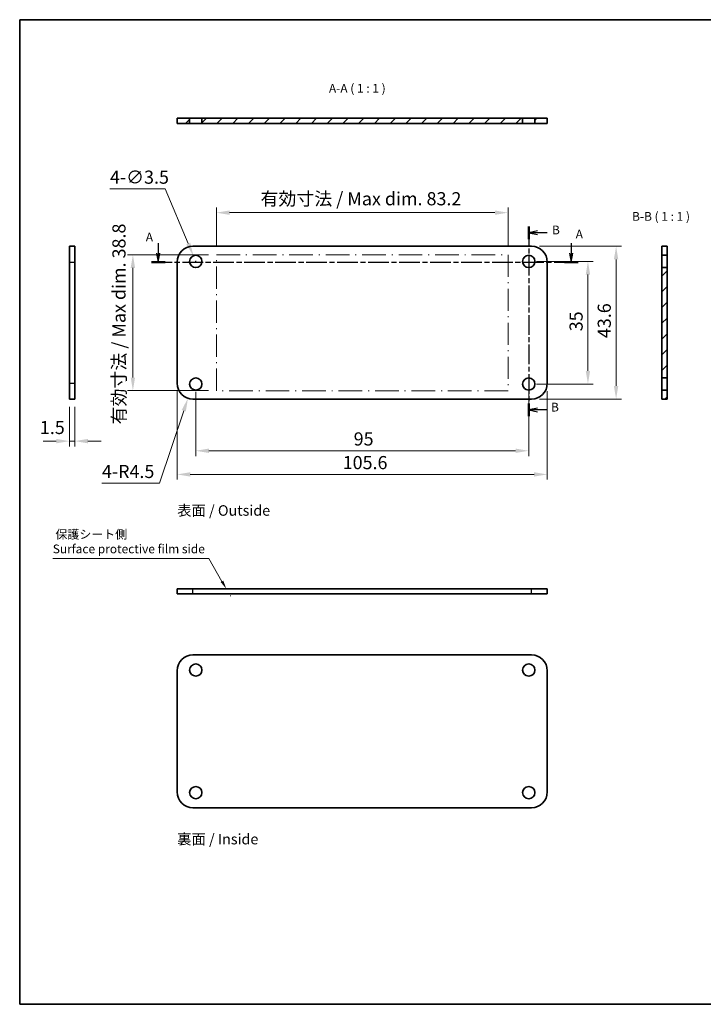
# Model space of a CAD drawing. Units: millimetres. Extents: x 0 to 2972, y 0 to 562.
# Drawn here: x 2582 to 2777, y 0 to 281 of the extents above; entities that cross this region are included whole.
import ezdxf

# ---------------------------------------------------------------- set-up
doc = ezdxf.new("R2010")
doc.units = ezdxf.units.MM
doc.header["$LTSCALE"] = 1.5
doc.linetypes.add('CHAIN', pattern=[0.3543, 0.2362, -0.0295, 0.0591, -0.0295])
doc.linetypes.add('DASH_DOT', pattern=[0.37, 0.24, -0.06, 0.01, -0.06])
doc.layers.get('Defpoints').update_dxf_attribs({"lineweight": 25})
for name, color, linetype, lineweight in [('Border (ISO)', 7, 'Continuous', 35), ('Dimension (ISO)', 7, 'Continuous', 18), ('Dimension (ISO) @ 1', 7, 'Continuous', 18), ('Section Line (ISO)', 7, 'CHAIN', 25), ('Sketch Geometry (ISO)', 7, 'Continuous', 18), ('Symbol (ISO)', 7, 'Continuous', 18), ('Visible (ISO)', 7, 'Continuous', 35), ('Visible Narrow (ISO)', 7, 'Continuous', 25)]:
    doc.layers.add(name, color=color, linetype=linetype, lineweight=lineweight)
doc.layers.add('Hatch (ISO)', color=1, linetype='Continuous', lineweight=18, true_color=0xff0000)
doc.styles.add('Note Text (TK)', font='MS PGothic.ttf')
doc.dimstyles.new('Default - Method 1b (TK)', dxfattribs={"dimscale": 1.5, "dimtxt": 2.5, "dimasz": 2.5, "dimexe": 1, "dimexo": 1.5, "dimgap": 1, "dimtad": 1, "dimtoh": 1, "dimrnd": 1e-08, "dimdsep": 46, "dimtxsty": 'Note Text (TK)', "dimcen": 0.09, "dimdle": 5, "dimclrd": 100, "dimclre": 100, "dimclrt": 7, "dimadec": 1, "dimazin": 1, "dimtfac": 1, "dimtmove": 0, "dimatfit": 3, "dimfxl": 0, "dimtolj": 1, "dimlwd": -1, "dimlwe": -1, "dimarcsym": 0})

# ---------------------------------------------------------------- blocks, each defined once
blk = doc.blocks.new('図面枠 tk図枠')
at = {"layer": 'Border (ISO)'}
for p, q in [((14.5, 289), (405.5, 289)), ((14.5, 289), (14.5, 8)), ((405.5, 289), (405.5, 8)), ((14.5, 8), (405.5, 8))]:
    blk.add_line(p, q, dxfattribs=at)
blk = doc.blocks.new('*D88')
at = {"layer": 'Defpoints', "color": 0, "transparency": 16777216}
for p in [(2631.73, 177.03), (2726.73, 177.03), (2726.73, 157.97)]:
    blk.add_point(p, dxfattribs=at)
at = {"layer": 'Dimension (ISO)', "color": 100, "transparency": 16777216}
for p, q in [((2631.73, 174.78), (2631.73, 156.47)), ((2726.73, 174.78), (2726.73, 156.47)), ((2635.48, 157.97), (2722.98, 157.97))]:
    blk.add_line(p, q, dxfattribs=at)
for points in [[(2635.48, 158.6), (2635.48, 157.35), (2631.73, 157.97)], [(2722.98, 158.6), (2722.98, 157.35), (2726.73, 157.97)]]:
    blk.add_solid(points, dxfattribs=at)
at = {"layer": 'Dimension (ISO)', "color": 7, "transparency": 16777216, "insert": (2676.79, 161.35), "char_height": 3.75, "attachment_point": 4, "style": 'Note Text (TK)'}
blk.add_mtext('\\A1;95', dxfattribs=at)
blk = doc.blocks.new('*D89')
at = {"layer": 'Defpoints', "color": 0, "transparency": 16777216}
for p in [(2626.43, 177.23), (2732.03, 177.23), (2732.03, 151.23)]:
    blk.add_point(p, dxfattribs=at)
at = {"layer": 'Dimension (ISO)', "color": 100, "transparency": 16777216}
for p, q in [((2626.43, 174.98), (2626.43, 149.73)), ((2732.03, 174.98), (2732.03, 149.73)), ((2630.18, 151.23), (2728.28, 151.23))]:
    blk.add_line(p, q, dxfattribs=at)
for points in [[(2630.18, 151.85), (2630.18, 150.6), (2626.43, 151.23)], [(2728.28, 151.85), (2728.28, 150.6), (2732.03, 151.23)]]:
    blk.add_solid(points, dxfattribs=at)
at = {"layer": 'Dimension (ISO)', "color": 7, "transparency": 16777216, "insert": (2673.66, 154.6), "char_height": 3.75, "attachment_point": 4, "style": 'Note Text (TK)'}
blk.add_mtext('\\A1;105.6', dxfattribs=at)
blk = doc.blocks.new('*D90')
at = {"layer": 'Defpoints', "color": 0, "transparency": 16777216}
for p in [(2726.73, 212.03), (2743.64, 212.03), (2726.73, 177.03)]:
    blk.add_point(p, dxfattribs=at)
at = {"layer": 'Dimension (ISO)', "color": 100, "transparency": 16777216}
for p, q in [((2728.98, 212.03), (2745.14, 212.03)), ((2743.64, 180.78), (2743.64, 208.28)), ((2728.98, 177.03), (2745.14, 177.03))]:
    blk.add_line(p, q, dxfattribs=at)
for points in [[(2743.01, 208.28), (2744.26, 208.28), (2743.64, 212.03)], [(2743.01, 180.78), (2744.26, 180.78), (2743.64, 177.03)]]:
    blk.add_solid(points, dxfattribs=at)
at = {"layer": 'Dimension (ISO)', "color": 7, "transparency": 16777216, "insert": (2740.26, 192.08), "char_height": 3.75, "attachment_point": 4, "rotation": 90, "style": 'Note Text (TK)'}
blk.add_mtext('\\A1;35', dxfattribs=at)
blk = doc.blocks.new('*D91')
at = {"layer": 'Defpoints', "color": 0, "transparency": 16777216}
for p in [(2727.53, 216.33), (2751.67, 216.33), (2727.53, 172.73)]:
    blk.add_point(p, dxfattribs=at)
at = {"layer": 'Dimension (ISO)', "color": 100, "transparency": 16777216}
for p, q in [((2729.78, 216.33), (2753.17, 216.33)), ((2751.67, 176.48), (2751.67, 212.58)), ((2729.78, 172.73), (2753.17, 172.73))]:
    blk.add_line(p, q, dxfattribs=at)
for points in [[(2751.04, 212.58), (2752.29, 212.58), (2751.67, 216.33)], [(2751.04, 176.48), (2752.29, 176.48), (2751.67, 172.73)]]:
    blk.add_solid(points, dxfattribs=at)
at = {"layer": 'Dimension (ISO)', "color": 7, "transparency": 16777216, "insert": (2748.29, 190.13), "char_height": 3.75, "attachment_point": 4, "rotation": 90, "style": 'Note Text (TK)'}
blk.add_mtext('\\A1;43.6', dxfattribs=at)
blk = doc.blocks.new('*D92')
at = {"layer": 'Defpoints', "color": 0, "transparency": 16777216}
for p in [(2720.83, 225.93), (2637.63, 213.93), (2720.83, 213.93)]:
    blk.add_point(p, dxfattribs=at)
at = {"layer": 'Dimension (ISO)', "color": 100, "transparency": 16777216}
for p, q in [((2637.63, 216.18), (2637.63, 227.43)), ((2641.38, 225.93), (2717.08, 225.93)), ((2720.83, 216.18), (2720.83, 227.43))]:
    blk.add_line(p, q, dxfattribs=at)
for points in [[(2641.38, 226.55), (2641.38, 225.3), (2637.63, 225.93)], [(2717.08, 226.55), (2717.08, 225.3), (2720.83, 225.93)]]:
    blk.add_solid(points, dxfattribs=at)
at = {"layer": 'Dimension (ISO)', "color": 7, "transparency": 16777216, "insert": (2650.21, 229.9), "char_height": 3.75, "attachment_point": 4, "style": 'Note Text (TK)'}
blk.add_mtext('\\A1;有効寸法 / Max dim. 83.2', dxfattribs=at)
blk = doc.blocks.new('*D93')
at = {"layer": 'Defpoints', "color": 0, "transparency": 16777216}
for p in [(2613.79, 213.93), (2637.63, 213.93), (2637.63, 175.13)]:
    blk.add_point(p, dxfattribs=at)
at = {"layer": 'Dimension (ISO)', "color": 100, "transparency": 16777216}
for p, q in [((2635.38, 213.93), (2612.29, 213.93)), ((2613.79, 178.88), (2613.79, 210.18)), ((2635.38, 175.13), (2612.29, 175.13))]:
    blk.add_line(p, q, dxfattribs=at)
for points in [[(2613.17, 210.18), (2614.42, 210.18), (2613.79, 213.93)], [(2613.17, 178.88), (2614.42, 178.88), (2613.79, 175.13)]]:
    blk.add_solid(points, dxfattribs=at)
at = {"layer": 'Dimension (ISO)', "color": 7, "transparency": 16777216, "insert": (2609.82, 165.5), "char_height": 3.75, "attachment_point": 4, "rotation": 90, "style": 'Note Text (TK)'}
blk.add_mtext('\\A1;有効寸法 / Max dim. 38.8', dxfattribs=at)
blk = doc.blocks.new('*D94')
at = {"layer": 'Defpoints', "color": 0, "transparency": 16777216}
for p in [(2631.05, 213.64), (2632.41, 210.41)]:
    blk.add_point(p, dxfattribs=at)
at = {"layer": 'Dimension (ISO)', "color": 100, "transparency": 16777216}
for p, q in [((2607.25, 232.69), (2623.02, 232.69)), ((2623.02, 232.69), (2629.59, 217.09)), ((2631.6, 212.03), (2631.87, 212.03)), ((2631.73, 211.89), (2631.73, 212.16))]:
    blk.add_line(p, q, dxfattribs=at)
blk.add_solid([(2630.17, 217.34), (2629.02, 216.85), (2631.05, 213.64)], dxfattribs=at)
at = {"layer": 'Dimension (ISO)', "color": 7, "transparency": 16777216, "insert": (2607.25, 236.06), "char_height": 3.75, "attachment_point": 4, "style": 'Note Text (TK)'}
blk.add_mtext('\\A1;4-∅3.5', dxfattribs=at)
blk = doc.blocks.new('*D95')
at = {"layer": 'Defpoints', "color": 0, "transparency": 16777216}
for p in [(2630.93, 177.23), (2629.51, 172.96)]:
    blk.add_point(p, dxfattribs=at)
at = {"layer": 'Dimension (ISO)', "color": 100, "transparency": 16777216}
for p, q in [((2621.42, 148.7), (2628.32, 169.4)), ((2604.96, 148.7), (2621.42, 148.7))]:
    blk.add_line(p, q, dxfattribs=at)
blk.add_solid([(2627.73, 169.6), (2628.91, 169.2), (2629.51, 172.96)], dxfattribs=at)
at = {"layer": 'Dimension (ISO)', "color": 7, "transparency": 16777216, "insert": (2604.96, 152.07), "char_height": 3.75, "attachment_point": 4, "style": 'Note Text (TK)'}
blk.add_mtext('\\A1;4-R4.5', dxfattribs=at)
blk = doc.blocks.new('*D96')
at = {"layer": 'Defpoints', "color": 0, "transparency": 16777216}
for p in [(2595.7, 172.73), (2597.2, 172.73), (2595.7, 160.73)]:
    blk.add_point(p, dxfattribs=at)
at = {"layer": 'Dimension (ISO)', "color": 100, "transparency": 16777216}
for p, q in [((2595.7, 170.48), (2595.7, 159.23)), ((2597.2, 170.48), (2597.2, 159.23)), ((2591.95, 160.73), (2588.2, 160.73)), ((2597.2, 160.73), (2595.7, 160.73)), ((2600.95, 160.73), (2604.7, 160.73))]:
    blk.add_line(p, q, dxfattribs=at)
for points in [[(2591.95, 161.35), (2591.95, 160.1), (2595.7, 160.73)], [(2600.95, 161.35), (2600.95, 160.1), (2597.2, 160.73)]]:
    blk.add_solid(points, dxfattribs=at)
at = {"layer": 'Dimension (ISO)', "color": 7, "transparency": 16777216, "insert": (2587.26, 164.62), "char_height": 3.75, "attachment_point": 4, "style": 'Note Text (TK)'}
blk.add_mtext('\\A1;1.5', dxfattribs=at)
blk = doc.blocks.new('*D99')
at = {"layer": 'Defpoints', "color": 0, "transparency": 16777216}
for p in [(2640.47, 118.54), (2642.78, 114.55)]:
    blk.add_point(p, dxfattribs=at)
at = {"layer": 'Dimension (ISO)', "color": 100, "transparency": 16777216}
for p, q in [((2590.93, 127.24), (2635.45, 127.24)), ((2635.45, 127.24), (2639.22, 120.71)), ((2641.54, 116.55), (2641.72, 116.55)), ((2641.63, 116.46), (2641.63, 116.64))]:
    blk.add_line(p, q, dxfattribs=at)
blk.add_solid([(2639.58, 120.92), (2638.86, 120.5), (2640.47, 118.54)], dxfattribs=at)
at = {"layer": 'Dimension (ISO)', "color": 7, "transparency": 16777216, "insert": (2590.93, 132.05), "char_height": 2.5, "attachment_point": 4, "style": 'Note Text (TK)'}
blk.add_mtext('\\A1; 保護シート側\\PSurface protective film side', dxfattribs=at)

msp = doc.modelspace()

# ---------------------------------------------------------------- hatches: boundary and pattern name
at = {"layer": 'Hatch (ISO)'}
h = msp.add_hatch(dxfattribs=at)
h.set_pattern_fill('ANSI31', color=256, scale=25.4, style=0)
h.set_pattern_definition([(45, (2567, -8), (-2.245064, 2.245064), [])])
h.paths.add_polyline_path([(2724.9922, 251.3777), (2724.9922, 252.8777), (2633.4693, 252.8777), (2633.4693, 251.3777)])
h.paths.add_polyline_path([(2732.0308, 252.8777), (2732.0308, 251.3777), (2728.4693, 251.3777), (2728.4693, 252.8777)])
h.paths.add_polyline_path([(2626.4308, 252.8777), (2626.4308, 251.3777), (2629.9922, 251.3777), (2629.9922, 252.8777)])
h = msp.add_hatch(dxfattribs=at)
h.set_pattern_fill('ANSI31', color=256, scale=25.4, style=0)
h.set_pattern_definition([(45, (2567, 10.0666), (-2.245064, 2.245064), [])])
h.paths.add_polyline_path([(2766.2653, 210.2769), (2764.7653, 210.2769), (2764.7653, 178.7769), (2766.2653, 178.7769)])
h.paths.add_polyline_path([(2764.7653, 172.7269), (2766.2653, 172.7269), (2766.2653, 175.2769), (2764.7653, 175.2769)])
h.paths.add_polyline_path([(2766.2653, 216.3269), (2764.7653, 216.3269), (2764.7653, 213.7769), (2766.2653, 213.7769)])

# ---------------------------------------------------------------- linework, layer by layer
at = {"layer": 'Section Line (ISO)', "linetype": 'CHAIN', "ltscale": 15.85932}
msp.add_line((2726.7308, 222.0045), (2726.7308, 167.8149), dxfattribs=at)
at = {"layer": 'Section Line (ISO)', "linetype": 'Continuous', "lineweight": 50}
for p, q in [((2726.7308, 222.0045), (2726.7308, 218.3855)), ((2619.0727, 211.8269), (2622.9645, 211.8269)), ((2736.9101, 211.8269), (2740.802, 211.8269)), ((2726.7308, 171.4338), (2726.7308, 167.8149))]:
    msp.add_line(p, q, dxfattribs=at)
at = {"layer": 'Section Line (ISO)', "linetype": 'Continuous'}
for p, q in [((2729.2308, 220.695), (2726.7308, 220.195)), ((2729.2308, 220.195), (2726.7308, 220.195)), ((2726.7308, 220.195), (2729.2308, 219.695)), ((2732.0481, 220.195), (2729.2308, 220.195)), ((2621.0186, 217.1922), (2621.0186, 214.3269)), ((2738.8561, 217.1922), (2738.8561, 214.3269)), ((2620.5186, 214.3269), (2621.0186, 211.8269)), ((2621.0186, 214.3269), (2621.0186, 211.8269)), ((2621.0186, 211.8269), (2621.5186, 214.3269)), ((2738.3561, 214.3269), (2738.8561, 211.8269)), ((2738.8561, 214.3269), (2738.8561, 211.8269)), ((2738.8561, 211.8269), (2739.3561, 214.3269)), ((2729.2308, 170.1244), (2726.7308, 169.6244)), ((2729.2308, 169.6244), (2726.7308, 169.6244)), ((2726.7308, 169.6244), (2729.2308, 169.1244)), ((2732.0481, 169.6244), (2729.2308, 169.6244))]:
    msp.add_line(p, q, dxfattribs=at)
at = {"layer": 'Section Line (ISO)', "linetype": 'CHAIN', "ltscale": 16.62962}
msp.add_line((2619.0727, 211.8269), (2740.802, 211.8269), dxfattribs=at)
at = {"layer": 'Sketch Geometry (ISO)', "color": 4, "linetype": 'DASH_DOT', "lineweight": 18, "ltscale": 18.738739, "true_color": 0x00ffff}
for p, q in [((2637.6308, 213.9269), (2720.8308, 213.9269)), ((2720.8308, 175.1269), (2637.6308, 175.1269))]:
    msp.add_line(p, q, dxfattribs=at)
at = {"layer": 'Sketch Geometry (ISO)', "color": 4, "linetype": 'DASH_DOT', "lineweight": 18, "ltscale": 17.477478, "true_color": 0x00ffff}
for p, q in [((2637.6308, 175.1269), (2637.6308, 213.9269)), ((2720.8308, 213.9269), (2720.8308, 175.1269))]:
    msp.add_line(p, q, dxfattribs=at)
at = {"layer": 'Visible (ISO)'}
for p, q in [((2626.4308, 252.8777), (2626.4308, 251.3777)), ((2629.9922, 252.8777), (2626.4308, 252.8777)), ((2626.4308, 251.3777), (2629.9922, 251.3777)), ((2629.9922, 251.3777), (2629.9922, 252.8777)), ((2629.9922, 252.8777), (2633.4693, 252.8777)), ((2633.4693, 251.3777), (2629.9922, 251.3777)), ((2724.9922, 252.8777), (2633.4693, 252.8777)), ((2633.4693, 252.8777), (2633.4693, 251.3777)), ((2633.4693, 251.3777), (2724.9922, 251.3777)), ((2724.9922, 251.3777), (2724.9922, 252.8777)), ((2724.9922, 252.8777), (2728.4693, 252.8777)), ((2728.4693, 251.3777), (2724.9922, 251.3777)), ((2732.0308, 252.8777), (2728.4693, 252.8777)), ((2728.4693, 252.8777), (2728.4693, 251.3777)), ((2728.4693, 251.3777), (2732.0308, 251.3777)), ((2732.0308, 252.8777), (2732.0308, 251.3777)), ((2595.7032, 216.3269), (2595.7032, 211.8269)), ((2595.7032, 216.3269), (2597.2032, 216.3269)), ((2597.2032, 211.8269), (2597.2032, 216.3269)), ((2727.5308, 216.3269), (2630.9308, 216.3269)), ((2766.2653, 216.3269), (2764.7653, 216.3269)), ((2764.7653, 216.3269), (2764.7653, 213.7769)), ((2764.7653, 213.7769), (2766.2653, 213.7769)), ((2764.7653, 210.2769), (2764.7653, 213.7769)), ((2766.2653, 213.7769), (2766.2653, 216.3269)), ((2766.2653, 213.7769), (2766.2653, 210.2769)), ((2595.7032, 177.2269), (2595.7032, 211.8269)), ((2597.2032, 211.8269), (2597.2032, 177.2269)), ((2626.4308, 211.8269), (2626.4308, 177.2269)), ((2732.0308, 177.2269), (2732.0308, 211.8269)), ((2766.2653, 210.2769), (2764.7653, 210.2769)), ((2764.7653, 210.2769), (2764.7653, 178.7769)), ((2766.2653, 178.7769), (2766.2653, 210.2769)), ((2595.7032, 177.2269), (2595.7032, 172.7269)), ((2597.2032, 172.7269), (2597.2032, 177.2269)), ((2764.7653, 178.7769), (2766.2653, 178.7769)), ((2764.7653, 175.2769), (2764.7653, 178.7769)), ((2766.2653, 178.7769), (2766.2653, 175.2769)), ((2766.2653, 175.2769), (2764.7653, 175.2769)), ((2764.7653, 175.2769), (2764.7653, 172.7269)), ((2766.2653, 172.7269), (2766.2653, 175.2769)), ((2595.7032, 172.7269), (2597.2032, 172.7269)), ((2630.9308, 172.7269), (2727.5308, 172.7269)), ((2764.7653, 172.7269), (2766.2653, 172.7269)), ((2630.9308, 118.6), (2626.4308, 118.6)), ((2626.4308, 117.1), (2626.4308, 118.6)), ((2630.9308, 118.6), (2727.5308, 118.6)), ((2732.0308, 118.6), (2727.5308, 118.6)), ((2732.0308, 117.1), (2732.0308, 118.6)), ((2626.4308, 117.1), (2630.9308, 117.1)), ((2727.5308, 117.1), (2630.9308, 117.1)), ((2727.5308, 117.1), (2732.0308, 117.1)), ((2727.5308, 99.7048), (2630.9308, 99.7048)), ((2626.4308, 95.2048), (2626.4308, 60.6048)), ((2732.0308, 60.6048), (2732.0308, 95.2048)), ((2630.9308, 56.1048), (2727.5308, 56.1048))]:
    msp.add_line(p, q, dxfattribs=at)
for centre in [(2631.7308, 212.0269), (2726.7308, 212.0269), (2631.7308, 177.0269), (2726.7308, 177.0269), (2631.7308, 95.4048), (2726.7308, 95.4048), (2631.7308, 60.4048), (2726.7308, 60.4048)]:
    msp.add_circle(centre, 1.75, dxfattribs=at)
for centre, start, end in [((2630.9308, 211.8269), 90, 180), ((2727.5308, 211.8269), 0, 90), ((2630.9308, 177.2269), 180, 270), ((2727.5308, 177.2269), 270, 0), ((2630.9308, 95.2048), 90, 180), ((2727.5308, 95.2048), 0, 90), ((2630.9308, 60.6048), 180, 270), ((2727.5308, 60.6048), 270, 0)]:
    msp.add_arc(centre, 4.5, start, end, dxfattribs=at)
at = {"layer": 'Visible Narrow (ISO)'}
for p, q in [((2595.7032, 211.8269), (2597.2032, 211.8269)), ((2595.7032, 177.2269), (2597.2032, 177.2269)), ((2630.9308, 117.1), (2630.9308, 118.6)), ((2727.5308, 117.1), (2727.5308, 118.6))]:
    msp.add_line(p, q, dxfattribs=at)

# ---------------------------------------------------------------- block references
msp.add_blockref('図面枠 tk図枠', (2567, -8))

# ---------------------------------------------------------------- texts
at = {"layer": 'Section Line (ISO)', "char_height": 2.5, "attachment_point": 7, "style": 'Note Text (TK)'}
for s, insert in [('B', (2733.3754, 218.9669)), ('A', (2617.4714, 216.9232)), ('A', (2740.1309, 217.7741)), ('B', (2733.0918, 168.3963))]:
    msp.add_mtext(s, dxfattribs=dict(at, insert=insert))
at = {"layer": 'Symbol (ISO)', "color": 7, "char_height": 2.5, "attachment_point": 7, "style": 'Note Text (TK)'}
for s, insert in [('A-A ( 1 : 1 )', (2669.732, 259.3777)), ('B-B ( 1 : 1 )', (2756.2259, 222.8269))]:
    msp.add_mtext(s, dxfattribs=dict(at, insert=insert))
at = {"layer": 'Symbol (ISO)', "color": 7, "char_height": 3, "attachment_point": 4, "line_spacing_factor": 1.5, "style": 'Note Text (TK)'}
for s, insert, width in [('表面 / Outside', (2626.4308, 140.5449), 27.63435), ('裏面 / Inside', (2626.4308, 46.7521), 23.864683)]:
    msp.add_mtext(s, dxfattribs=dict(at, insert=insert, width=width))

# ---------------------------------------------------------------- dimensions: what is measured, and where the dimension line sits
at = {"layer": 'Dimension (ISO)', "color": 100, "true_color": 0x00ff3f}
for base, p1, p2, angle, picture, middle in [((2720.8308, 225.9269), (2637.6308, 213.9269), (2720.8308, 213.9269), 180, '*D92', (2679.2308, 225.9269)), ((2613.7922, 213.9269), (2637.6308, 175.1269), (2637.6308, 213.9269), 90, '*D93', (2613.7922, 194.5269))]:
    dim = msp.add_linear_dim(base=base, p1=p1, p2=p2, angle=angle, text='有効寸法 / Max dim. <>', dimstyle='Default - Method 1b (TK)', override={"dimtoh": 0, "dimdec": 2, "dimtp": 0, "dimtm": 0, "dimtdec": 2, "dimtofl": 0, "dimatfit": 1}, dxfattribs=at)
    dim.commit()
    dim.dimension.update_dxf_attribs({"geometry": picture, "text_midpoint": middle, "dimtype": 160})
dim = msp.add_diameter_dim_2p(p1=(2632.4106, 210.4144), p2=(2631.0509, 213.6394), text='4-<>', dimstyle='Default - Method 1b (TK)', override={"dimtih": 1, "dimtofl": 0}, dxfattribs=at)
dim.commit()
dim.dimension.update_dxf_attribs({"geometry": '*D94', "text_midpoint": (2614.383, 232.6855), "dimtype": 163})
for base, p1, p2, angle, override, picture, middle in [((2751.6659, 216.3269), (2727.5308, 172.7269), (2727.5308, 216.3269), 90, {"dimtoh": 0, "dimdec": 2, "dimtp": 0, "dimtm": 0, "dimtdec": 2, "dimtofl": 0, "dimatfit": 1}, '*D91', (2751.6659, 194.5269)), ((2743.6384, 212.0269), (2726.7308, 177.0269), (2726.7308, 212.0269), 90, {"dimtoh": 0, "dimdec": 2, "dimtp": 0, "dimtm": 0, "dimtdec": 2, "dimtofl": 0, "dimatfit": 1}, '*D90', (2743.6384, 194.5269)), ((2732.0308, 151.2269), (2626.4308, 177.2269), (2732.0308, 177.2269), 180, {"dimtoh": 0, "dimdec": 2, "dimtp": 0, "dimtm": 0, "dimtdec": 2, "dimtofl": 0, "dimatfit": 1}, '*D89', (2679.2308, 151.2269)), ((2726.7308, 157.9719), (2631.7308, 177.0269), (2726.7308, 177.0269), 180, {"dimtoh": 0, "dimdec": 2, "dimtp": 0, "dimtm": 0, "dimtdec": 2, "dimtofl": 0, "dimatfit": 1}, '*D88', (2679.2308, 157.9719)), ((2595.7032, 160.7269), (2597.2032, 172.7269), (2595.7032, 172.7269), 180, {"dimtoh": 0, "dimtmove": 2, "dimatfit": 1}, '*D96', (2590.114, 164.6177))]:
    dim = msp.add_linear_dim(base=base, p1=p1, p2=p2, angle=angle, dimstyle='Default - Method 1b (TK)', override=override, dxfattribs=at)
    dim.commit()
    dim.dimension.update_dxf_attribs({"geometry": picture, "text_midpoint": middle, "dimtype": 160})
dim = msp.add_radius_dim(center=(2630.9308, 177.2269), mpoint=(2629.5078, 172.9578), text='4-<>', dimstyle='Default - Method 1b (TK)', override={"dimtih": 1, "dimcen": 0, "dimtofl": 0}, dxfattribs=at)
dim.commit()
dim.dimension.update_dxf_attribs({"geometry": '*D95', "text_midpoint": (2612.4429, 148.6975), "dimtype": 164})
at = {"layer": 'Dimension (ISO) @ 1', "color": 100, "true_color": 0x00ff3f}
dim = msp.add_diameter_dim_2p(p1=(2642.7794, 114.5479), p2=(2640.4725, 118.5435), text=' 保護シート側\\PSurface protective film side', dimstyle='Default - Method 1b (TK)', override={"dimscale": 1, "dimtih": 1, "dimdec": 2, "dimlfac": 1, "dimtp": 0, "dimtm": 0, "dimtdec": 2, "dimtix": 0, "dimtofl": 0, "dimtmove": 0, "dimatfit": 3}, dxfattribs=at)
dim.commit()
dim.dimension.update_dxf_attribs({"geometry": '*D99', "text_midpoint": (2611.6786, 127.2394), "dimtype": 131})

doc.saveas('drawing.dxf')
